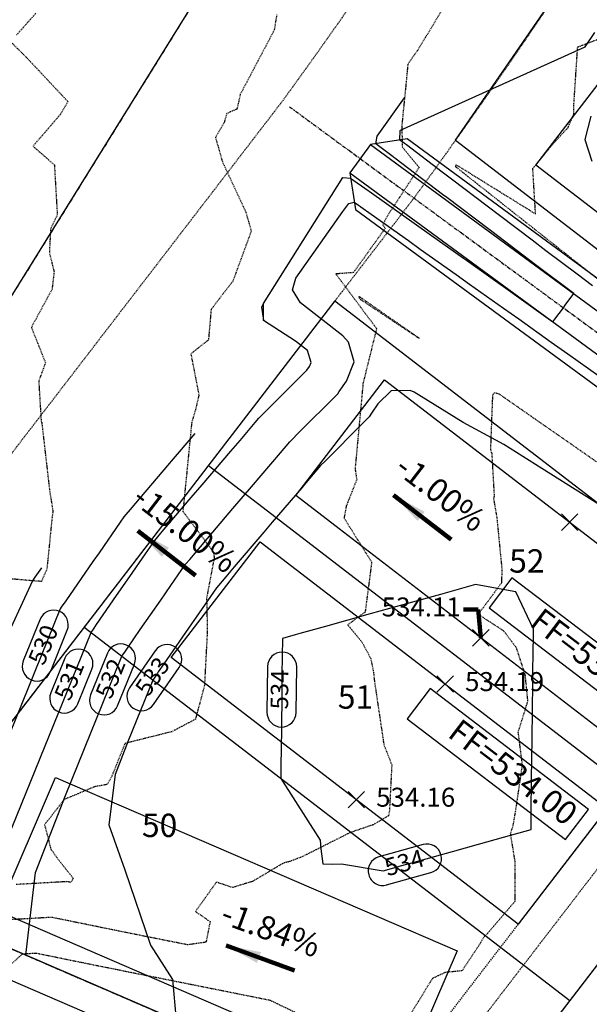
# Model space of a CAD drawing. Units: feet. Extents: x 2172075 to 2174117, y 13650456 to 13652856.
# Drawn here: x 2172274 to 2172372, y 13650849 to 13651018 of the extents above; entities that cross this region are included whole.
import ezdxf
from ezdxf.enums import TextEntityAlignment as Align

# ---------------------------------------------------------------- set-up
doc = ezdxf.new("R2010")
doc.units = ezdxf.units.FT
doc.header["$MEASUREMENT"] = 0
for name, pattern in [('HIDDEN2', [0.1875, 0.125, -0.0625]), ('MP1248200$0$HIDDEN', [0.375, 0.25, -0.125]), ('MP1248200$0$HIDDEN2', [0.1875, 0.125, -0.0625]), ('MP1248200$0$PHANTOM2', [1.25, 0.625, -0.125, 0.125, -0.125, 0.125, -0.125])]:
    doc.linetypes.add(name, pattern=pattern)
for name, color, linetype in [('CE-TOPO-MAJR', 37, 'HIDDEN2'), ('CE-TOPO-MINR', 39, 'HIDDEN2'), ('CP-ANNO-LOT-U3A', 51, 'Continuous'), ('CP-ANNO-MARK', 51, 'Continuous'), ('CP-TOPO-ANNO-CONT', 51, 'Continuous'), ('CP-TOPO-ANNO-SLOP', 51, 'Continuous'), ('CP-TOPO-ANNO-SPOT', 51, 'Continuous'), ('CP-TOPO-MAJR', 5, 'Continuous'), ('CP-TOPO-MINR', 4, 'Continuous'), ('MP1248200$0$CP-BLDG-STBK-U3A', 252, 'MP1248200$0$HIDDEN'), ('MP1248200$0$CP-PROP-BNDY-U2A', 252, 'MP1248200$0$PHANTOM2'), ('MP1248200$0$CP-PROP-BNDY-U3A', 4, 'MP1248200$0$PHANTOM2'), ('MP1248200$0$CP-PROP-LOT-U2A', 252, 'Continuous'), ('MP1248200$0$CP-PROP-LOT-U3A', 252, 'Continuous'), ('MP1248200$0$CP-ROAD-RWY-U3A', 252, 'Continuous'), ('MP1248200$0$CP-STRM DRAIN A-CNTR-U3A', 1, 'MP1248200$0$PHANTOM2'), ('MP1248200$0$CP-STRM DRAIN A-U3A', 252, 'Continuous'), ('MP1248200$0$CP-UTIL-ESMT-TEMP-U2A', 252, 'MP1248200$0$HIDDEN2'), ('MP1248200$0$CP-UTIL-ESMT-U3A', 252, 'MP1248200$0$HIDDEN2'), ('MP1248200$0$VE-BNDY-LINE', 1, 'Continuous'), ('MP1248200$0$VG-BNDY-LINE', 6, 'Continuous')]:
    doc.layers.add(name, color=color, linetype=linetype)
doc.layers.add('MP1248200$0$CP-PAD-35X105-U3A', color=101, linetype='Continuous', plot=False)
doc.layers.add('MP1248200$0$CP-PAD-40X105-U2A', color=252, linetype='Continuous', plot=False)
doc.styles.add('A_PD-DIMS', font='simplex.shx')
doc.styles.add('PD-BOLD', font='sanss___.ttf')
doc.styles.add('SIMPLEX', font='simplex.shx')
doc.dimstyles.new('pd_basic_PD-080', dxfattribs={"dimtxt": 0.08, "dimasz": 0.1, "dimexe": 0.08, "dimexo": 0.08, "dimgap": 0.05, "dimtad": 0, "dimtih": 1, "dimtoh": 1, "dimrnd": 0.01, "dimzin": 0, "dimdsep": 46, "dimtxsty": 'A_PD-DIMS', "dimcen": 0.08, "dimclrd": 256, "dimclre": 256, "dimclrt": 256, "dimaunit": 1, "dimadec": 4, "dimazin": 0, "dimtfac": 1, "dimtofl": 0, "dimtmove": 0, "dimatfit": 3, "dimfxl": 0, "dimtolj": 1, "dimtzin": 0, "dimarcsym": 0})

msp = doc.modelspace()

# ---------------------------------------------------------------- linework, layer by layer
at = {"layer": 'CE-TOPO-MAJR', "color": 37, "linetype": 'HIDDEN2', "lineweight": -3, "elevation": 530}
msp.add_lwpolyline([(2172318.38, 13651018.74), (2172317.97, 13651016.14), (2172312.15, 13651005.12), (2172311.57, 13651002.58), (2172309.84, 13651001.83), (2172309.37, 13651000.28), (2172307.9, 13650997.7), (2172309.07, 13650993.57), (2172313.1, 13650984.89), (2172314.02, 13650981.66), (2172310.87, 13650973.09), (2172307.14, 13650968.23), (2172306.69, 13650963.01), (2172303.67, 13650960.62), (2172305.05, 13650953.56), (2172304.48, 13650951.09), (2172303.82, 13650948.88), (2172302.31, 13650933.61), (2172307.18, 13650927.16), (2172307.59, 13650926.42), (2172307.67, 13650925.66), (2172306.37, 13650918.79), (2172306.49, 13650913.06), (2172306, 13650903.76), (2172304.45, 13650897.98), (2172300.4, 13650895.85), (2172292.38, 13650893.84), (2172290.03, 13650887.99), (2172289.3, 13650886.8), (2172287.18, 13650886.41), (2172281.97, 13650884.22), (2172278.59, 13650879.9), (2172279.68, 13650875.73), (2172280.88, 13650874.04), (2172283.51, 13650870.71), (2172283.34, 13650870.39), (2172283.13, 13650870.01), (2172282.44, 13650870.15), (2172280.96, 13650870.06), (2172278.65, 13650869.93), (2172274.77, 13650869.71), (2172273.69, 13650869.65)], dxfattribs=at)
at = {"layer": 'CE-TOPO-MINR', "color": 39, "linetype": 'HIDDEN2', "lineweight": -3}
for points, elevation in [([(2172348.05, 13651021.77), (2172342.55, 13651012.67), (2172340.86, 13651010.29), (2172340.49, 13651006.42), (2172339.82, 13650999.73), (2172339.91, 13650996.08), (2172342.79, 13650992.56), (2172337.24, 13650984.09), (2172336.57, 13650982.72), (2172336.98, 13650982.14), (2172331.53, 13650974.55), (2172328.52, 13650974.32), (2172335.5, 13650964.95), (2172333.17, 13650955.53), (2172333.14, 13650955.15), (2172331.82, 13650940.94), (2172332.09, 13650939.05), (2172330.29, 13650934.49), (2172329.93, 13650932.48), (2172334.66, 13650924.91), (2172333.54, 13650916.35), (2172330.57, 13650914.17), (2172332.97, 13650911.25), (2172334.5, 13650908.4), (2172334.99, 13650905.95), (2172335.13, 13650904.5), (2172336.75, 13650893.64), (2172338.1, 13650890.16), (2172337.7, 13650882.22), (2172337.53, 13650881.44), (2172334.95, 13650879.91), (2172330.9, 13650878.52), (2172322.66, 13650874.37), (2172320.43, 13650873.54), (2172319.55, 13650873.35), (2172314.2, 13650870.18), (2172310.79, 13650869.13), (2172308.05, 13650870.06), (2172304.46, 13650865.03), (2172306.97, 13650863.29), (2172306.27, 13650859.77), (2172304.04, 13650859.45), (2172303.11, 13650859.32), (2172302.58, 13650859.43), (2172299.83, 13650859.97), (2172299.68, 13650860), (2172296.58, 13650860.62), (2172295.82, 13650860.77), (2172291.32, 13650861.68), (2172289.33, 13650862.08), (2172287.81, 13650862.39), (2172286.75, 13650862.61), (2172283.78, 13650863.21), (2172279.8, 13650864.03), (2172279.01, 13650863.98), (2172277.77, 13650863.91), (2172275.69, 13650863.79), (2172270.93, 13650863.52)], 531), ([(2172277.13, 13651019.03), (2172273.8, 13651015.28)], 529), ([(2172271.74, 13651015.16), (2172275.47, 13651011.46), (2172282.61, 13651003.85), (2172281.38, 13651001.75), (2172276.62, 13650996.22), (2172280.28, 13650993), (2172280.78, 13650984.44), (2172279.63, 13650982.05), (2172279.42, 13650978), (2172280.23, 13650974.66), (2172279.88, 13650971.7), (2172276.34, 13650965.16), (2172278.75, 13650959.09), (2172277.6, 13650955.95), (2172278.02, 13650949.01), (2172278.12, 13650948.83), (2172279.46, 13650937.18), (2172280.04, 13650933.63), (2172279.88, 13650932.56), (2172279, 13650923.76), (2172278.05, 13650921.61), (2172276.96, 13650921.68), (2172272.7, 13650922.05)], 529), ([(2172373.28, 13650973.53), (2172370.39, 13650975.82), (2172362.61, 13650981.97), (2172362.54, 13650982.02), (2172362.26, 13650982.24), (2172350.44, 13650991.59), (2172349.26, 13650992.53), (2172349.2, 13650992.57), (2172349.08, 13650992.66), (2172349.07, 13650993.04), (2172349.61, 13650992.75), (2172362.75, 13650984.61), (2172362.28, 13650992.38), (2172365.81, 13650996.71), (2172368.31, 13650999.39), (2172369.32, 13651001.76), (2172369.33, 13651003.53), (2172369.97, 13651013.22), (2172373.49, 13651014.57)], 532), ([(2172340.6, 13650846.22), (2172345.12, 13650853.6), (2172347.31, 13650854.64), (2172350.2, 13650854.93), (2172353.39, 13650859.74), (2172353.99, 13650860.76), (2172354.47, 13650861.22), (2172359.23, 13650866.78), (2172359.23, 13650873.7), (2172358.47, 13650878.36), (2172358.93, 13650879.85), (2172359.33, 13650882.17), (2172360.51, 13650890.16), (2172359.78, 13650895.77), (2172361.44, 13650901.12), (2172360.99, 13650905.57), (2172359.48, 13650910.24), (2172357.27, 13650913.14), (2172352.92, 13650915.96), (2172356.96, 13650921.4), (2172357.03, 13650923.7), (2172356.17, 13650932.5), (2172355.58, 13650935.91), (2172355.71, 13650936.22), (2172355.3, 13650943.51), (2172355.07, 13650944.16), (2172355.42, 13650953.37), (2172355.48, 13650953.64), (2172355.7, 13650954.01), (2172356.46, 13650953.78), (2172363.06, 13650949.18), (2172365.84, 13650947.24), (2172371.27, 13650943.46), (2172376.08, 13650940.11)], 532), ([(2172272.14, 13650855.36), (2172274.85, 13650857.78), (2172276.6, 13650857.88), (2172276.88, 13650857.89), (2172277.05, 13650857.9), (2172277.16, 13650857.91), (2172277.69, 13650857.8), (2172284.86, 13650856.33), (2172285.16, 13650856.27), (2172285.6, 13650856.18), (2172291.39, 13650855.02), (2172293.18, 13650854.65), (2172293.48, 13650854.59), (2172294.71, 13650854.35), (2172299.28, 13650853.44), (2172300.59, 13650853.18), (2172301.2, 13650853.05), (2172303.59, 13650852.58), (2172307.18, 13650851.86), (2172309.2, 13650851.46), (2172309.23, 13650851.45), (2172310.42, 13650851.21), (2172312.65, 13650850.76), (2172317.24, 13650849.84), (2172318.07, 13650849.44), (2172318.48, 13650849.24), (2172322.13, 13650847.48)], 532)]:
    msp.add_lwpolyline(points, dxfattribs=dict(at, elevation=elevation))
at = {"layer": 'CE-TOPO-MINR', "color": 39, "linetype": 'HIDDEN2', "lineweight": -3, "elevation": 532}
msp.add_lwpolyline([(2172333.82, 13650969.54), (2172333.01, 13650970.11), (2172332.72, 13650970.3), (2172332.69, 13650970.33), (2172332.57, 13650970.42), (2172332.4, 13650970.41), (2172332.73, 13650969.96), (2172342.81, 13650963.28), (2172333.82, 13650969.54)], close=True, dxfattribs=at)
at = {"layer": 'CP-ANNO-MARK', "color": 51, "linetype": 'Continuous', "lineweight": -3}
for p, q in [((2172367.17, 13650930.36, 533.37), (2172370, 13650933.19, 533.37)), ((2172367.17, 13650933.19, 533.37), (2172370, 13650930.36, 533.37)), ((2172351.94, 13650910.53, 534.11), (2172354.77, 13650913.36, 534.11)), ((2172351.94, 13650913.36, 534.11), (2172354.77, 13650910.53, 534.11)), ((2172345.84, 13650902.61, 534.19), (2172348.67, 13650905.44, 534.19)), ((2172345.84, 13650905.44, 534.19), (2172348.67, 13650902.61, 534.19)), ((2172330.61, 13650882.79, 534.16), (2172333.44, 13650885.61, 534.16)), ((2172330.61, 13650885.61, 534.16), (2172333.44, 13650882.79, 534.16))]:
    msp.add_line(p, q, dxfattribs=at)
at = {"layer": 'CP-TOPO-ANNO-CONT', "color": 51, "linetype": 'Continuous', "lineweight": -3}
for p, q in [((2172277.86, 13650915.13, 530), (2172274.96, 13650907.98, 530)), ((2172279.59, 13650906.1, 530), (2172282.49, 13650913.25, 530)), ((2172289.37, 13650909.33, 532), (2172286.47, 13650902.18, 532)), ((2172297.54, 13650909.7, 533), (2172293.15, 13650903.36, 533)), ((2172282.08, 13650908.45, 531), (2172279.67, 13650902.49, 531)), ((2172291.11, 13650900.3, 532), (2172294.01, 13650907.45, 532)), ((2172284.3, 13650900.61, 531), (2172286.71, 13650906.57, 531)), ((2172297.26, 13650900.51, 533), (2172301.65, 13650906.85, 533)), ((2172316.81, 13650907.03, 534), (2172316.71, 13650899.18, 534)), ((2172321.71, 13650899.12, 534), (2172321.81, 13650906.98, 534)), ((2172343.46, 13650876.5, 534), (2172335.89, 13650874.39, 534)), ((2172337.23, 13650869.58, 534), (2172344.8, 13650871.69, 534))]:
    msp.add_line(p, q, dxfattribs=at)
for centre, start, end in [((2172280.17, 13650914.19, 530), 67.9231, 157.9231), ((2172280.17, 13650914.19, 530), 337.9231, 67.9231), ((2172291.69, 13650908.39, 532), 67.9231, 157.9231), ((2172291.69, 13650908.39, 532), 337.9231, 67.9231), ((2172299.6, 13650908.28, 533), 55.3153, 145.3153), ((2172284.4, 13650907.51, 531), 67.9231, 157.9231), ((2172284.4, 13650907.51, 531), 337.9231, 67.9231), ((2172299.6, 13650908.28, 533), 325.3153, 55.3153), ((2172319.31, 13650907, 534), 89.3228, 179.3228), ((2172319.31, 13650907, 534), 359.3228, 89.3228), ((2172277.27, 13650907.04, 530), 157.9231, 247.9231), ((2172277.27, 13650907.04, 530), 247.9231, 337.9231), ((2172281.98, 13650901.55, 531), 157.9231, 247.9231), ((2172295.21, 13650901.93, 533), 145.3153, 235.3153), ((2172281.98, 13650901.55, 531), 247.9231, 337.9231), ((2172288.79, 13650901.24, 532), 157.9231, 247.9231), ((2172288.79, 13650901.24, 532), 247.9231, 337.9231), ((2172295.21, 13650901.93, 533), 235.3153, 325.3153), ((2172319.21, 13650899.15, 534), 179.3228, 269.3228), ((2172319.21, 13650899.15, 534), 269.3228, 359.3228), ((2172344.13, 13650874.1, 534), 15.583, 105.583), ((2172336.56, 13650871.99, 534), 105.583, 195.583), ((2172344.13, 13650874.1, 534), 285.583, 15.583), ((2172336.56, 13650871.99, 534), 195.583, 285.583)]:
    msp.add_arc(centre, 2.5, start, end, dxfattribs=at)
at = {"layer": 'CP-TOPO-ANNO-SPOT', "color": 51, "linetype": 'Continuous', "lineweight": -3}
for p, q in [((2172358.71, 13650922.23, 533.43), (2172354.77, 13650917.06, 533.43)), ((2172385.84, 13650901.55, 533.43), (2172358.71, 13650922.23, 533.43)), ((2172354.77, 13650917.06, 533.43), (2172381.9, 13650896.38, 533.43)), ((2172344.66, 13650903.23, 533.5), (2172340.72, 13650898.06, 533.5)), ((2172371.8, 13650882.54, 533.5), (2172344.66, 13650903.23, 533.5)), ((2172340.72, 13650898.06, 533.5), (2172367.86, 13650877.37, 533.5)), ((2172367.86, 13650877.37, 533.5), (2172371.8, 13650882.54, 533.5))]:
    msp.add_line(p, q, dxfattribs=at)
at = {"layer": 'CP-TOPO-MAJR', "color": 3, "linetype": 'Continuous', "lineweight": -3, "elevation": 530, "flags": 128}
msp.add_lwpolyline([(2172304.36, 13650946.98), (2172300.32, 13650942.23), (2172300.04, 13650941.9), (2172293.83, 13650934.61), (2172293.62, 13650934.36), (2172292.21, 13650932.7), (2172291.56, 13650931.77), (2172287.94, 13650926.53), (2172286.9, 13650925.03), (2172282.24, 13650918.29), (2172281.47, 13650917.18), (2172281.27, 13650916.9), (2172260.71, 13650866.2), (2172259.94, 13650864.22)], dxfattribs=at)
at = {"layer": 'CP-TOPO-MINR', "color": 2, "linetype": 'Continuous', "lineweight": -3, "flags": 128}
for points, elevation in [([(2172372.5, 13650972.27), (2172369.89, 13650974.25), (2172364.53, 13650978.3), (2172362.17, 13650980.09), (2172356.56, 13650984.34), (2172354.46, 13650985.94), (2172348.59, 13650990.38), (2172346.74, 13650991.78), (2172340.61, 13650996.42), (2172340.3, 13650996.66), (2172340.22, 13650996.72), (2172339.5, 13650997.27), (2172339.55, 13650998.88), (2172339.63, 13650998.96), (2172371.27, 13651013.23), (2172372.9, 13651015.71)], 532), ([(2172316.14, 13650969.24), (2172315.78, 13650968.6), (2172316.15, 13650966.35), (2172316.14, 13650969.24), (2172329.72, 13650990.83), (2172331.06, 13650990.76), (2172334.08, 13650988.62), (2172334.2, 13650988.53), (2172334.25, 13650988.49), (2172334.61, 13650988.24), (2172341.97, 13650983.01), (2172342.76, 13650982.44), (2172350.4, 13650977.01), (2172350.91, 13650976.65), (2172358.83, 13650971.01), (2172359.06, 13650970.85), (2172365.73, 13650966.1), (2172366.05, 13650966.54), (2172367.51, 13650968.52), (2172367.83, 13650968.96), (2172369.28, 13650970.94), (2172362.97, 13650975.73), (2172362.76, 13650975.89), (2172355.25, 13650981.57), (2172354.78, 13650981.92), (2172347.54, 13650987.41), (2172346.81, 13650987.96), (2172339.82, 13650993.26), (2172338.84, 13650994), (2172338.79, 13650994.04), (2172338.44, 13650994.3), (2172338.32, 13650994.39), (2172335.38, 13650996.64), (2172335.58, 13650997.95), (2172340.29, 13651004.49)], 531), ([(2172372.23, 13651001.38), (2172371.2, 13650997.36), (2172372.38, 13650993.62)], 533), ([(2172275.38, 13650857.55), (2172277.07, 13650871.74), (2172282.18, 13650884.94), (2172291.84, 13650908.78), (2172292.45, 13650909.64), (2172292.81, 13650910.17), (2172295.01, 13650913.35), (2172298.51, 13650918.4), (2172300.25, 13650920.93), (2172302.78, 13650924.58), (2172303.47, 13650925.39), (2172304.4, 13650926.48), (2172307.43, 13650930.04), (2172310.89, 13650934.11), (2172314.08, 13650937.85), (2172317.38, 13650941.73), (2172319.05, 13650943.68), (2172320.63, 13650945.54), (2172322.48, 13650947.4), (2172324.19, 13650949.11), (2172326.63, 13650951.56), (2172328.85, 13650953.79), (2172329.1, 13650954.15), (2172330.32, 13650955.95), (2172331.66, 13650959.24), (2172330.67, 13650962.65), (2172329.71, 13650963.68), (2172322.44, 13650969.34), (2172321.11, 13650971.59), (2172321.66, 13650973.6), (2172329.7, 13650985.04), (2172330.76, 13650986.37), (2172331.69, 13650986.63), (2172332.43, 13650986.11), (2172332.75, 13650985.88), (2172332.83, 13650985.82), (2172334.57, 13650984.59), (2172340.98, 13650980.03), (2172343, 13650978.59), (2172349.13, 13650974.23), (2172351.43, 13650972.59), (2172357.28, 13650968.43), (2172359.86, 13650966.6), (2172365.43, 13650962.64), (2172368.29, 13650960.6), (2172373.58, 13650956.84)], 532), ([(2172271.44, 13650875.57), (2172286.56, 13650912.84), (2172286.96, 13650913.41), (2172287.52, 13650914.23), (2172290.95, 13650919.19), (2172293.22, 13650922.46), (2172295.91, 13650926.35), (2172297.49, 13650928.64), (2172298.55, 13650929.87), (2172299.12, 13650930.55), (2172303.73, 13650935.97), (2172305.61, 13650938.17), (2172310.54, 13650943.96), (2172312.1, 13650945.79), (2172314.71, 13650948.86), (2172315.34, 13650949.61), (2172318.28, 13650952.55), (2172318.9, 13650953.18), (2172322.85, 13650957.14), (2172323.57, 13650957.85), (2172323.98, 13650958.46), (2172324.29, 13650959.13), (2172323.67, 13650961.17), (2172321.6, 13650962.78), (2172316.15, 13650966.35)], 531), ([(2172379.12, 13650931.32), (2172371.06, 13650936.39), (2172363.82, 13650940.95), (2172357.29, 13650945.06), (2172350.33, 13650948.87), (2172341.92, 13650954.03), (2172341.24, 13650954.34), (2172338.03, 13650954.27), (2172335.71, 13650952.05), (2172334.62, 13650950.44), (2172334.22, 13650949.85), (2172334.14, 13650949.73), (2172330.4, 13650945.98), (2172329.47, 13650945.05), (2172326.69, 13650942.25), (2172325.91, 13650941.48), (2172323.38, 13650938.5), (2172322.67, 13650937.67), (2172317.62, 13650931.74), (2172316.18, 13650930.04), (2172311.12, 13650924.1), (2172309.69, 13650922.42), (2172308.4, 13650920.9), (2172308.07, 13650920.51), (2172304.6, 13650915.51), (2172303.79, 13650914.34), (2172299.06, 13650907.51), (2172298.09, 13650906.11), (2172297.93, 13650905.87), (2172297.13, 13650904.71), (2172292.91, 13650894.31), (2172290.68, 13650888.54), (2172289.64, 13650879.86), (2172292.34, 13650872.16), (2172296.76, 13650859.27), (2172300.51, 13650853.37), (2172301.14, 13650846.42)], 533), ([(2172278.05, 13650923.94), (2172276.95, 13650922.36), (2172276.51, 13650921.72), (2172271.11, 13650909.95)], 529)]:
    msp.add_lwpolyline(points, dxfattribs=dict(at, elevation=elevation))
at = {"layer": 'CP-TOPO-MINR', "color": 2, "linetype": 'Continuous', "lineweight": -3, "elevation": 534, "flags": 128}
msp.add_lwpolyline([(2172353.98, 13650920.79), (2172352.47, 13650921.06), (2172351.27, 13650920.73), (2172346.45, 13650919.39), (2172339.37, 13650917.41), (2172334.41, 13650916.03), (2172326.75, 13650913.89), (2172322.37, 13650912.67), (2172321.56, 13650912.44), (2172319.36, 13650911.83), (2172319.29, 13650905.63), (2172319.25, 13650902.46), (2172319.18, 13650896.21), (2172319.11, 13650889.96), (2172319.1, 13650889.15), (2172319.08, 13650887.84), (2172325.82, 13650877.25), (2172325.95, 13650875.8), (2172326.31, 13650873.21), (2172328.03, 13650873.17), (2172329.48, 13650873.22), (2172336.65, 13650872.01), (2172338.87, 13650872.63), (2172339.39, 13650872.78), (2172340.91, 13650873.2), (2172348.5, 13650875.31), (2172352.95, 13650876.56), (2172357.27, 13650877.76), (2172361.98, 13650879.07), (2172362, 13650880.58), (2172362.02, 13650882.2), (2172362.08, 13650887.63), (2172362.16, 13650894.7), (2172362.28, 13650904.26), (2172362.31, 13650907.2), (2172362.33, 13650908.36), (2172362.39, 13650913.45), (2172359.39, 13650919.81), (2172353.98, 13650920.79)], close=True, dxfattribs=at)
at = {"layer": 'MP1248200$0$CP-BLDG-STBK-U3A'}
msp.add_lwpolyline([(2172399.71, 13650914.84), (2172345.9, 13650844.82, 0.017228), (2172336.82, 13650831)], format="xyb", dxfattribs=at)
at = {"layer": 'MP1248200$0$CP-PAD-35X105-U3A'}
for points in [[(2172437.51, 13650967.07), (2172422.27, 13650947.25), (2172362.81, 13650992.96), (2172378.04, 13651012.78)], [(2172396.34, 13650910.44), (2172381.1, 13650890.62), (2172321.64, 13650936.33), (2172336.87, 13650956.15)], [(2172375.01, 13650882.69), (2172359.77, 13650862.87), (2172300.31, 13650908.58), (2172315.54, 13650928.4)], [(2172349.34, 13650858.27), (2172339.43, 13650835.32), (2172270.58, 13650865.07), (2172280.49, 13650888.02)]]:
    msp.add_lwpolyline(points, close=True, dxfattribs=at)
at = {"layer": 'MP1248200$0$CP-PAD-40X105-U2A'}
msp.add_lwpolyline([(2172320.82, 13650799.79), (2172332.72, 13650827.33), (2172263.87, 13650857.07), (2172251.97, 13650829.53)], close=True, dxfattribs=at)
at = {"layer": 'MP1248200$0$CP-PROP-BNDY-U2A'}
msp.add_lwpolyline([(2172184.29, 13650804.53), (2172218.11, 13650882.29), (2172350.84, 13650824.95), (2172394.48, 13650800.39, 0.009267), (2172391.07, 13650794.88), (2172651.79, 13650584.43), (2172682.74, 13650576.72), (2172685.44, 13650587.56), (2172845.55, 13650547.67), (2172827.88, 13650476.77)], format="xyb", dxfattribs=at)
at = {"layer": 'MP1248200$0$CP-PROP-BNDY-U3A'}
msp.add_lwpolyline([(2172681.17, 13651768.76), (2172631.74, 13651761.21), (2172489.97, 13651740.19), (2172494.57, 13651476.51), (2172429.03, 13651221.8), (2172218.11, 13650882.29), (2172350.84, 13650824.95), (2172394.48, 13650800.39, 0.009267), (2172391.07, 13650794.88), (2172651.79, 13650584.43), (2172682.74, 13650576.72)], format="xyb", dxfattribs=at)
at = {"layer": 'MP1248200$0$CP-PROP-LOT-U2A'}
msp.add_lwpolyline([(2172252.08, 13650867.61), (2172350.84, 13650824.95)], dxfattribs=at)
at = {"layer": 'MP1248200$0$CP-PROP-LOT-U3A'}
for points in [[(2172349.04, 13650997.23), (2172368.17, 13651025.09), (2172386.69, 13651054), (2172404.26, 13651083.5), (2172420.86, 13651113.55), (2172424.69, 13651149.94), (2172439.11, 13651181.85)], [(2172349.04, 13650997.23), (2172432.18, 13650933.33)], [(2172328.36, 13650969.68), (2172411.61, 13650905.69)], [(2172306.7, 13650941.5), (2172389.95, 13650877.51)], [(2172285.37, 13650913.75), (2172368.62, 13650849.76)], [(2172253.62, 13650866.95), (2172350.84, 13650824.95)]]:
    msp.add_lwpolyline(points, dxfattribs=at)
msp.add_lwpolyline([(2172328.36, 13650969.68), (2172254.88, 13650874.09), (2172252.08, 13650867.61, 0.028203)], format="xyb", dxfattribs=at)
at = {"layer": 'MP1248200$0$CP-ROAD-RWY-U3A'}
msp.add_lwpolyline([(2172631.74, 13651761.21, -0.068442), (2172636.33, 13651454.69, -0.262682), (2172627.57, 13651442.82, 1.226102), (2172695.11, 13651349.02, -0.255267), (2172708.73, 13651353.63), (2172995.58, 13651303.43, -0.221399), (2173047.52, 13651267.2), (2173058.71, 13651247.92), (2173069.56, 13651219.27), (2173073.39, 13651212.67, -0.39196), (2173068.92, 13651192.78, 0.075593), (2172871.58, 13651007.65, -0.371767), (2172852.34, 13651003.9), (2172639.45, 13651125.62, -0.240053), (2172631.98, 13651137.01, 1.255488), (2172523.35, 13651099.23, -0.262682), (2172524.04, 13651084.51, -0.047042), (2172411.61, 13650905.69), (2172363.15, 13650842.65, 0.023967), (2172350.84, 13650824.95)], format="xyb", dxfattribs=at)
at = {"layer": 'MP1248200$0$CP-STRM DRAIN A-CNTR-U3A'}
msp.add_lwpolyline([(2172320.6, 13651002.96), (2172446.51, 13650910.53)], dxfattribs=at)
at = {"layer": 'MP1248200$0$CP-STRM DRAIN A-U3A'}
for points in [[(2172425.94, 13650934.93), (2172340.76, 13650997.46), (2172334.47, 13650996.5), (2172330.92, 13650991.66), (2172331.88, 13650985.37), (2172417.06, 13650922.84)], [(2172334.47, 13650996.5), (2172423.29, 13650931.29)], [(2172330.92, 13650991.66), (2172419.74, 13650926.46)]]:
    msp.add_lwpolyline(points, dxfattribs=at)
at = {"layer": 'MP1248200$0$CP-UTIL-ESMT-TEMP-U2A'}
msp.add_lwpolyline([(2172350.84, 13650824.95, -0.023967), (2172363.15, 13650842.65), (2172380.49, 13650865.21), (2172424.49, 13650840.4), (2172402.79, 13650812.18, 0.020604), (2172394.48, 13650800.39)], format="xyb", close=True, dxfattribs=at)
at = {"layer": 'MP1248200$0$CP-UTIL-ESMT-U3A'}
for points in [[(2172621.86, 13651759.7, -0.068442), (2172626.4, 13651455.9, -0.262682), (2172623.48, 13651451.95, 1.226102), (2172702.47, 13651342.24, -0.255267), (2172707.01, 13651343.78), (2172993.86, 13651293.57, -0.221399), (2173038.87, 13651262.18), (2173049.89, 13651243.19), (2173060.5, 13651214.96), (2173064.74, 13651207.65, -0.391958), (2173063.25, 13651201.02, 0.075593), (2172863.72, 13651013.83, -0.371767), (2172857.3, 13651012.58), (2172644.41, 13651134.3, -0.240053), (2172641.92, 13651138.09, 1.255488), (2172514.88, 13651093.92, -0.262682), (2172515.11, 13651089.01, -0.047042), (2172403.68, 13650911.79), (2172349.93, 13650841.86, 0.016379), (2172341.46, 13650829, 0.014792)], [(2172527.88, 13651745.81, -0.058971), (2172536.09, 13651506.18), (2172517.78, 13651473.85), (2172506.37, 13651441.41), (2172460.84, 13651229.92), (2172424.69, 13651149.94), (2172420.86, 13651113.55, -0.035111), (2172341.9, 13650987.3), (2172254.88, 13650874.09), (2172252.08, 13650867.61)], [(2172419.52, 13651206.48), (2172397.32, 13651157.36), (2172393.59, 13651121.92, -0.033713), (2172319.47, 13651004.07), (2172230.56, 13650888.39), (2172226.38, 13650878.72, 0.028542)]]:
    msp.add_lwpolyline(points, format="xyb", dxfattribs=at)
at = {"layer": 'MP1248200$0$VE-BNDY-LINE'}
msp.add_lwpolyline([(2172184.29, 13650804.53), (2172218.11, 13650882.29), (2172429.03, 13651221.8), (2172494.57, 13651476.51), (2172489.96, 13651740.56), (2172431.49, 13651996.24), (2172438.85, 13652039.17)], dxfattribs=at)
at = {"layer": 'MP1248200$0$VG-BNDY-LINE'}
msp.add_lwpolyline([(2172184.29, 13650804.53), (2172218.11, 13650882.29), (2172429.03, 13651221.8), (2172494.57, 13651476.51), (2172489.96, 13651740.56), (2172431.49, 13651996.24), (2172438.85, 13652039.17)], dxfattribs=at)
msp.add_lwpolyline([(2172184.29, 13650804.53), (2172218.11, 13650882.29), (2172429.03, 13651221.8), (2172494.57, 13651476.51), (2172489.96, 13651740.56), (2172431.49, 13651996.24), (2172438.85, 13652039.17)], dxfattribs=at)

# ---------------------------------------------------------------- texts
at = {"layer": 'CP-ANNO-LOT-U3A', "style": 'PD-BOLD'}
for s, p in [('52', (2172361.26, 13650925.12)), ('51', (2172331.89, 13650901.8)), ('50', (2172298.32, 13650879.8, -530))]:
    msp.add_text(s, height=4, dxfattribs=at).set_placement(p, align=Align.MIDDLE_CENTER)
at = {"layer": 'CP-TOPO-ANNO-CONT', "color": 51, "linetype": 'Continuous', "lineweight": -3, "char_height": 3, "attachment_point": 5, "style": 'SIMPLEX'}
for s, insert, width, rotation in [('530', (2172278.72, 13650910.61, 530), 7.7914, 67.9231), ('531', (2172283.19, 13650904.53, 531), 6.4929, 67.9231), ('532', (2172290.24, 13650904.82, 532), 7.7914, 67.9231), ('533', (2172297.4, 13650905.11, 533), 7.7914, 55.3153), ('534', (2172319.26, 13650903.08, 534), 7.9357, 89.3228), ('534', (2172340.35, 13650873.04, 534), 7.9357, 15.583)]:
    msp.add_mtext(s, dxfattribs=dict(at, insert=insert, width=width, rotation=rotation))
at = {"layer": 'CP-TOPO-ANNO-SLOP', "color": 51, "linetype": 'Continuous', "lineweight": -3, "char_height": 4, "attachment_point": 8, "style": 'SIMPLEX'}
for s, insert, width, rotation in [('-1.00%', (2172344.55, 13650934.2), 21.1619, 322.4529), ('-15.00%', (2172300.74, 13650928.05), 25.0095, 322.4529), ('-1.84%', (2172316.28, 13650858.93), 21.1619, 339.7484)]:
    msp.add_mtext(s, dxfattribs=dict(at, insert=insert, width=width, rotation=rotation))
at = {"layer": 'CP-TOPO-ANNO-SPOT', "color": 51, "linetype": 'Continuous', "lineweight": -3, "char_height": 3.25, "style": 'SIMPLEX'}
for s, insert, width, attachment_point in [('534.11 ', (2172349.92, 13650916.81, 534.11), 14.2242, 6), ('534.19 ', (2172350.67, 13650904.02, 534.19), 15.4746, 4), ('534.16 ', (2172335.44, 13650884.2, 534.16), 15.4746, 4)]:
    msp.add_mtext(s, dxfattribs=dict(at, insert=insert, width=width, attachment_point=attachment_point))
at = {"layer": 'CP-TOPO-ANNO-SPOT', "color": 51, "linetype": 'Continuous', "lineweight": -3, "char_height": 4, "width": 31.9352, "attachment_point": 6, "rotation": 322.6803, "style": 'SIMPLEX'}
for s, insert in [('FF=533.93 ', (2172382.88, 13650899.72, 533.43)), ('FF=534.00 ', (2172368.83, 13650880.71, 533.5))]:
    msp.add_mtext(s, dxfattribs=dict(at, insert=insert))

# ---------------------------------------------------------------- leaders
at = {"layer": 'CP-TOPO-ANNO-SLOP', "color": 51, "linetype": 'Continuous', "lineweight": -3}
for points in [[(2172338.38, 13650936.42), (2172348.29, 13650928.8)], [(2172294.56, 13650930.27), (2172304.47, 13650922.65)], [(2172309.72, 13650859.22), (2172321.45, 13650854.89)]]:
    msp.add_leader(points, dimstyle='pd_basic_PD-080', override={"dimscale": 1, "dimasz": 6, "dimclrd": 256, "dimlwd": 65535}, dxfattribs=at)
at = {"layer": 'CP-TOPO-ANNO-SPOT', "color": 51, "linetype": 'Continuous', "lineweight": -3}
msp.add_leader([(2172353.35, 13650911.95, 534.11), (2172352.92, 13650916.81, 534.11), (2172350.42, 13650916.81, 534.11)], dimstyle='pd_basic_PD-080', override={"dimscale": 1, "dimasz": 2.5, "dimclrd": 256, "dimldrblk": 'None', "dimlwd": 65535}, dxfattribs=at)

doc.saveas('drawing.dxf')
